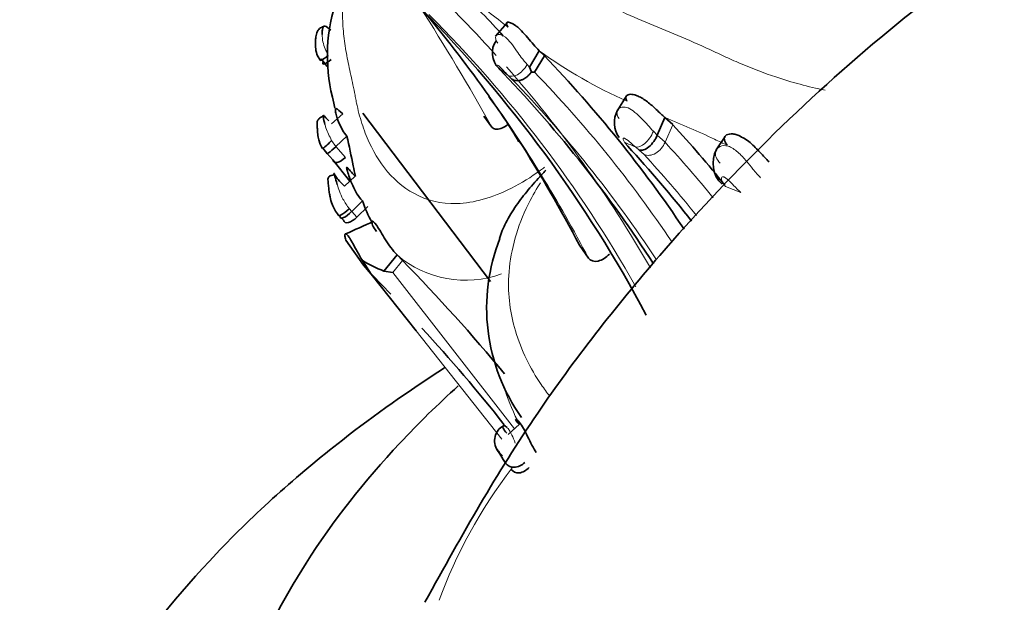
# Model space of a CAD drawing. Units: millimetres. Extents: x 0 to 1758, y 0 to 2163.
# Drawn here: x 443 to 461, y 529 to 540 of the extents above; entities that cross this region are included whole.
import ezdxf
from ezdxf import colors
from ezdxf.entities.mleader import LeaderData, LeaderLine
from ezdxf.math import Vec2, Vec3

# ---------------------------------------------------------------- set-up
doc = ezdxf.new("R2010")
doc.units = ezdxf.units.MM
doc.layers.add('DV7_Défaut', color=7, linetype='Continuous')
doc.layers.add('Défaut', color=7, linetype='Continuous')

# ---------------------------------------------------------------- blocks, each defined once
blk = doc.blocks.new('_DOT')
at = {"color": 0}
blk.add_line((0, 0), (-1, 0), dxfattribs=at)
at = {"color": 0, "const_width": 0.333}
blk.add_lwpolyline([(-0.1665, 0, 1), (0.1665, 0, 1)], format="xyb", close=True, dxfattribs=at)
blk = doc.blocks.new('SE6')
at = {"layer": 'DV7_Défaut', "color": 7, "linetype": 'Continuous', "lineweight": 35}
for p, q in [((451.89, 540.155), (451.675, 539.907)), ((452.49, 539.637), (452.307, 539.334)), ((452.49, 539.637), (452.585, 539.543)), ((448.475, 539.43), (448.431, 539.489)), ((448.547, 539.344), (448.475, 539.43)), ((452.585, 539.543), (452.402, 539.24)), ((451.737, 539.312), (451.761, 539.284)), ((451.762, 539.284), (451.829, 539.211)), ((452.307, 539.334), (452.344, 539.243)), ((452.342, 539.238), (452.402, 539.24)), ((454.112, 538.799), (453.943, 538.527)), ((448.672, 538.663), (448.69, 538.568)), ((448.835, 538.468), (448.629, 538.281)), ((451.585, 535.347), (449.206, 538.477)), ((451.459, 538.419), (451.607, 538.217)), ((454.827, 538.396), (454.685, 538.068)), ((454.827, 538.396), (454.972, 538.264)), ((448.913, 538.047), (448.707, 537.855)), ((455.945, 538.046), (455.78, 537.793)), ((448.54, 537.737), (448.467, 537.826)), ((448.651, 537.61), (448.54, 537.736)), ((448.965, 537.211), (448.651, 537.61)), ((449.069, 537.309), (448.867, 537.119)), ((449.202, 536.848), (449.001, 536.649)), ((448.85, 536.488), (448.79, 536.551)), ((448.894, 536.118), (449.224, 535.65)), ((453.236, 536.022), (453.405, 535.782)), ((449.846, 535.843), (449.598, 535.542)), ((449.948, 535.739), (449.846, 535.843)), ((449.366, 535.487), (449.202, 535.737)), ((449.366, 535.487), (449.224, 535.65)), ((449.309, 535.546), (449.393, 535.46)), ((450.2, 534.434), (449.366, 535.487)), ((449.393, 535.46), (449.731, 535.112)), ((449.598, 535.542), (449.764, 535.516)), ((452.122, 532.696), (451.912, 532.507)), ((451.679, 532.266), (451.807, 532.064)), ((451.84, 532.011), (451.859, 531.982))]:
    blk.add_line(p, q, dxfattribs=at)
at = {"layer": 'DV7_Défaut', "color": 7, "linetype": 'Continuous', "lineweight": 18}
for p, q in [((451.718, 539.776), (451.688, 539.823)), ((452.264, 539.379), (452.307, 539.334)), ((451.981, 539.112), (451.907, 539.183)), ((453.974, 538.376), (453.953, 538.409)), ((454.611, 538.142), (454.685, 538.068)), ((454.972, 538.263), (454.829, 537.936)), ((448.628, 537.971), (448.707, 537.855)), ((454.685, 538.068), (454.829, 537.936)), ((448.707, 537.855), (448.885, 537.654)), ((454.09, 537.917), (454.136, 537.863)), ((454.348, 537.792), (454.28, 537.849)), ((454.438, 537.709), (454.348, 537.792)), ((456.236, 537.003), (455.952, 537.116)), ((448.956, 536.703), (449.001, 536.649)), ((449.299, 536.745), (449.098, 536.547)), ((449.001, 536.649), (449.098, 536.547)), ((449.948, 535.739), (449.764, 535.516)), ((449.764, 535.516), (452.031, 532.614)), ((451.791, 532.421), (450.2, 534.434))]:
    blk.add_line(p, q, dxfattribs=at)
at = {"layer": 'DV7_Défaut', "color": 7, "linetype": 'Continuous', "lineweight": 35}
for centre, radius, start, end in [((430.442, 523.764), 25.918, 35.448, 44.0078), ((434.531, 524.169), 23.383, 42.3177, 45.1647), ((451.769, 539.545), 3.22, 162.7982, 195.902), ((432.783, 523.158), 24.588, 28.0624, 44.606), ((452.009, 539.596), 0.393, 144.6474, 226.2615), ((435.483, 523.084), 23.735, 33.8965, 43.9013), ((434.557, 522.724), 23.877, 32.8596, 43.6692), ((445.019, 533.822), 8.203, 30.1645, 37.2231), ((454.359, 538.3), 0.473, 150.8127, 215.7268), ((439.482, 523.937), 21.099, 38.7311, 42.7671), ((447.61, 538.929), 1.399, 307.4303, 316.7447), ((422.042, 531.953), 27.553, 11.6153, 12.7787), ((429.762, 523.773), 26.478, 27.5547, 32.4229), ((438.588, 523.421), 21.22, 37.9524, 42.8862), ((456.256, 537.546), 0.535, 151.2, 226.8888), ((454.223, 538.447), 5.278, 190.3375, 192.457), ((451.789, 537.758), 2.743, 199.3859, 208.4582), ((435.799, 524.617), 17.64, 42.5713, 42.7948), ((501.831, 418.598), 129, 113.98011, 114.23071), ((455.019, 534.855), 3.508, 158.3486, 215.4274), ((450.808, 538.501), 3.197, 239.8452, 247.7622), ((425.192, 511.542), 34.617, 39.6575, 44.3457), ((426.938, 512.978), 31.757, 38.3628, 42.6262), ((451.984, 532.386), 0.325, 119.4517, 211.9598)]:
    blk.add_arc(centre, radius, start, end, dxfattribs=at)
at = {"layer": 'DV7_Défaut', "color": 7, "linetype": 'Continuous', "lineweight": 18}
for centre, radius, start, end in [((433.9, 517.277), 29.053, 51.6952, 53.4817), ((414.451, 517.532), 42.526, 29.1057, 32.6333), ((434.651, 524.167), 22.956, 42.0753, 45.1837), ((433.85, 523.692), 23.478, 29.4975, 45.0522), ((457.788, 546.966), 9.044, 234.1343, 246.0855), ((462.505, 553.344), 17.688, 232.4963, 233.1889), ((434.651, 524.167), 22.956, 29.8737, 41.3704), ((435.541, 522.968), 23.432, 34.0269, 43.9807), ((434.921, 522.697), 23.674, 33.4672, 43.8959), ((430.442, 523.764), 25.918, 27.6263, 35.448), ((447.926, 521.358), 18.383, 64.8057, 67.9476), ((596.95, 838.583), 332.103, 244.83874, 244.8837), ((463.228, 559.09), 23.049, 246.6018, 247.1552), ((455.716, 539.145), 2.038, 216.3831, 217.0765), ((439.536, 523.751), 20.859, 39.0945, 42.8468), ((439.178, 523.593), 20.788, 38.6389, 42.7697), ((451.117, 537.325), 1.953, 229.3757, 290.1186), ((455.523, 534.517), 3.858, 197.9785, 208.1683)]:
    blk.add_arc(centre, radius, start, end, dxfattribs=at)
at = {"layer": 'DV7_Défaut', "color": 7, "linetype": 'Continuous', "lineweight": 35}
for centre, major_axis, ratio, start_param, end_param in [((448.638, 539.649), (0.22, 0.19), 0.105832, 2.688888, 4.293788), ((448.747, 537.927), (0.21, 0.203), 0.086034, 2.866714, 4.439254), ((448.858, 537.801), (0.187, 0.228), 0.408775, 2.806597, 4.381207), ((448.947, 536.799), (0.197, 0.218), 0.246875, 2.87638, 4.485637), ((448.994, 536.749), (0.197, 0.218), 0.251261, 2.876875, 4.472437), ((449.055, 536.685), (0.184, 0.231), 0.422349, 2.838393, 4.434703)]:
    blk.add_ellipse(centre, major_axis=major_axis, ratio=ratio, start_param=start_param, end_param=end_param, dxfattribs=at)
at = {"layer": 'DV7_Défaut', "color": 7, "linetype": 'Continuous', "lineweight": 18}
for centre, major_axis, ratio, start_param, end_param in [((452.095, 539.486), (0.18, 0.308), 0.560718, 3.098809, 4.695126), ((454.424, 538.177), (-0.165, -0.32), 0.513762, 0.120672, 1.724389), ((472.166, 526.834), (-22, 0), 0.57735, 5.873909, 6.077557)]:
    blk.add_ellipse(centre, major_axis=major_axis, ratio=ratio, start_param=start_param, end_param=end_param, dxfattribs=at)
for points, knots in [([(449.104, 546.692), (449.065, 546.497), (448.922, 545.358), (449.435, 543.992), (450.315, 542.982), (450.824, 542.538), (451.131, 542.301), (451.448, 542.074), (451.838, 541.767), (452.332, 541.379), (452.819, 541.027), (453.17, 540.81), (453.509, 540.616), (453.89, 540.419), (454.469, 540.165), (455.064, 539.922), (455.564, 539.709), (455.959, 539.519), (456.363, 539.34), (456.968, 539.11), (457.49, 538.967), (457.804, 538.904)], [0, 0, 0, 0, 0.0406338, 0.2394791, 0.3386468, 0.388121, 0.4128518, 0.4375962, 0.4870785, 0.5365899, 0.5913365, 0.6322204, 0.6351887, 0.6843217, 0.733557, 0.7828967, 0.832249, 0.8569241, 0.8815943, 0.9309135, 1, 1, 1, 1]), ([(449.017, 541.776), (449.001, 541.694), (448.957, 541.478), (448.867, 540.987), (448.817, 540.45), (448.845, 539.952), (448.9, 539.591), (448.975, 539.234), (449.036, 538.956), (449.073, 538.763), (449.098, 538.633), (449.15, 538.409), (449.286, 537.981), (449.581, 537.432), (450.129, 536.934), (450.922, 536.712), (451.797, 536.954), (452.361, 537.302), (452.561, 537.453), (452.585, 537.472)], [0, 0, 0, 0, 0.0331397, 0.0861396, 0.1918388, 0.2446736, 0.2976837, 0.3507206, 0.4037381, 0.4169958, 0.4302545, 0.4567707, 0.5097222, 0.6148987, 0.7210222, 0.8281248, 0.9371665, 0.992339, 1, 1, 1, 1]), ([(448.452, 539.94), (448.453, 539.897), (448.466, 539.756), (448.527, 539.632), (448.567, 539.551)], [0, 0, 0, 0, 0.343842, 1, 1, 1, 1]), ([(451.688, 539.823), (451.677, 539.867), (451.656, 539.95), (451.822, 539.943), (451.969, 539.779), (452.066, 539.64), (452.164, 539.498), (452.228, 539.422), (452.264, 539.379)], [0, 0, 0, 0, 0.259411, 0.490846, 0.608112, 0.734313, 0.848836, 1, 1, 1, 1]), ([(451.907, 539.183), (451.88, 539.21), (451.839, 539.251), (451.785, 539.31), (451.754, 539.341), (451.739, 539.355), (451.732, 539.361), (451.728, 539.364), (451.712, 539.375), (451.706, 539.369), (451.708, 539.349), (451.725, 539.327), (451.737, 539.312)], [0, 0, 0, 0, 0.257127, 0.384777, 0.446328, 0.476076, 0.490265, 0.497288, 0.504417, 0.63904, 0.746126, 1, 1, 1, 1]), ([(453.953, 538.409), (453.944, 538.434), (453.926, 538.483), (453.95, 538.553), (454.022, 538.597), (454.179, 538.584), (454.417, 538.361), (454.544, 538.218), (454.611, 538.142)], [0, 0, 0, 0, 0.137943, 0.266471, 0.392634, 0.510187, 0.741869, 1, 1, 1, 1]), ([(448.504, 538.268), (448.509, 538.247), (448.539, 538.146), (448.589, 538.048), (448.628, 537.971)], [0, 0, 0, 0, 0.208959, 1, 1, 1, 1]), ([(454.28, 537.849), (454.251, 537.873), (454.196, 537.919), (454.121, 537.988), (454.078, 538.011), (454.074, 538.012), (454.068, 538.014), (454.059, 538.015), (454.048, 538.008), (454.047, 537.981), (454.064, 537.954), (454.075, 537.937)], [0, 0, 0, 0, 0.252099, 0.490714, 0.504962, 0.512117, 0.519389, 0.549068, 0.610859, 0.739909, 1, 1, 1, 1]), ([(454.829, 537.936), (454.812, 537.898), (454.789, 537.858), (454.729, 537.787), (454.693, 537.756), (454.617, 537.711), (454.577, 537.698), (454.502, 537.691), (454.467, 537.697), (454.438, 537.709)], [0, 0, 0, 0, 0.25, 0.25, 0.5, 0.5, 0.75, 0.75, 1, 1, 1, 1]), ([(455.851, 537.549), (455.822, 537.584), (455.765, 537.653), (455.758, 537.772), (455.83, 537.869), (455.998, 537.888), (456.193, 537.757), (456.342, 537.589), (456.48, 537.415), (456.56, 537.326), (456.606, 537.275)], [0, 0, 0, 0, 0.133733, 0.262211, 0.389721, 0.505526, 0.618055, 0.740657, 0.850255, 1, 1, 1, 1]), ([(456.236, 537.003), (456.194, 537.045), (456.131, 537.108), (456.033, 537.208), (455.964, 537.272), (455.926, 537.291), (455.918, 537.294), (455.906, 537.296), (455.888, 537.293), (455.873, 537.271), (455.882, 537.207), (455.924, 537.152), (455.952, 537.116)], [0, 0, 0, 0, 0.254753, 0.380336, 0.498619, 0.505628, 0.512585, 0.526773, 0.55603, 0.617725, 0.745713, 1, 1, 1, 1]), ([(448.731, 537.154), (448.744, 537.113), (448.774, 537.019), (448.844, 536.86), (448.915, 536.76), (448.956, 536.703)], [0, 0, 0, 0, 0.260007, 0.572865, 1, 1, 1, 1]), ([(452.513, 537.185), (452.496, 537.16), (452.398, 537.003), (452.091, 536.442), (451.847, 535.47), (452.011, 534.35), (452.364, 533.651), (452.631, 533.285), (452.686, 533.214)], [0, 0, 0, 0, 0.018598, 0.111607, 0.387892, 0.636995, 0.927867, 1, 1, 1, 1]), ([(451.89, 532.637), (451.904, 532.624), (451.934, 532.588), (451.988, 532.488), (452.024, 532.398), (452.044, 532.347)], [0, 0, 0, 0, 0.275779, 0.582612, 1, 1, 1, 1])]:
    blk.add_open_spline(points, degree=3, knots=knots, dxfattribs=at)
at = {"layer": 'DV7_Défaut', "color": 7, "linetype": 'Continuous', "lineweight": 35}
for points, knots in [([(498.646, 545.282), (496.367, 545.567), (492.819, 545.995), (487.102, 546.334), (482.335, 546.426), (478.414, 546.378), (475.312, 546.241), (472.764, 546.121), (470.47, 545.825), (467.483, 545.041), (464.422, 543.716), (461.378, 541.858), (458.975, 540.059), (456.717, 538.015), (454.517, 535.66), (452.223, 532.723), (451.076, 530.683), (450.364, 529.388)], [0, 0, 0, 0, 0.136063, 0.250664, 0.344477, 0.418613, 0.474339, 0.516888, 0.557325, 0.596576, 0.674354, 0.71987, 0.7703, 0.819566, 0.867429, 0.928922, 1, 1, 1, 1]), ([(451.908, 540.076), (451.887, 540.118), (451.849, 540.195), (451.989, 540.152), (452.075, 540.086), (452.111, 540.055), (452.178, 539.991), (452.276, 539.88), (452.387, 539.743), (452.454, 539.673), (452.49, 539.637)], [0, 0, 0, 0, 0.266917, 0.494467, 0.523604, 0.55289, 0.61222, 0.735318, 0.861842, 1, 1, 1, 1]), ([(448.496, 540.097), (448.468, 540.086), (448.43, 540.07), (448.377, 540.026), (448.353, 539.982), (448.34, 539.924), (448.33, 539.863), (448.323, 539.78), (448.33, 539.661), (448.357, 539.552), (448.397, 539.49), (448.417, 539.46)], [0, 0, 0, 0, 0.107751, 0.174904, 0.292389, 0.370874, 0.428931, 0.52295, 0.670218, 0.861465, 1, 1, 1, 1]), ([(448.615, 540.018), (448.573, 540.054), (448.493, 540.122), (448.456, 540.074), (448.451, 539.974), (448.452, 539.94)], [0, 0, 0, 0, 0.424826, 0.822522, 1, 1, 1, 1]), ([(448.475, 539.43), (448.459, 539.402), (448.462, 539.384), (448.518, 539.4), (448.569, 539.435), (448.617, 539.476)], [0, 0, 0, 0, 0.5, 0.5, 1, 1, 1, 1]), ([(452.341, 539.238), (452.328, 539.222), (452.303, 539.19), (452.259, 539.15), (452.21, 539.116), (452.142, 539.085), (452.058, 539.072), (452.006, 539.099), (451.981, 539.112)], [0, 0, 0, 0, 0.122425, 0.251277, 0.384109, 0.518142, 0.772036, 1, 1, 1, 1]), ([(454.122, 538.698), (454.11, 538.721), (454.087, 538.765), (454.119, 538.819), (454.189, 538.833), (454.255, 538.82), (454.295, 538.807), (454.371, 538.776), (454.506, 538.694), (454.68, 538.53), (454.776, 538.443), (454.827, 538.396)], [0, 0, 0, 0, 0.136563, 0.262113, 0.384905, 0.443896, 0.472978, 0.501882, 0.656263, 0.813813, 1, 1, 1, 1]), ([(448.913, 538.047), (448.852, 538.121), (448.806, 538.204), (448.735, 538.369), (448.713, 538.445), (448.693, 538.545), (448.696, 538.569), (448.738, 538.553), (448.777, 538.515), (448.835, 538.468)], [0, 0, 0, 0, 0.25, 0.25, 0.5, 0.5, 0.75, 0.75, 1, 1, 1, 1]), ([(448.484, 538.431), (448.477, 538.428), (448.465, 538.421), (448.434, 538.406), (448.394, 538.381), (448.368, 538.348), (448.358, 538.305), (448.36, 538.269), (448.361, 538.223), (448.363, 538.175), (448.367, 538.12), (448.376, 538.044), (448.399, 537.93), (448.434, 537.865), (448.46, 537.819)], [0, 0, 0, 0, 0.024461, 0.052348, 0.127236, 0.253292, 0.310064, 0.393099, 0.447435, 0.492015, 0.569476, 0.640444, 0.770556, 1, 1, 1, 1]), ([(448.576, 538.333), (448.539, 538.373), (448.467, 538.452), (448.468, 538.435), (448.489, 538.32), (448.504, 538.268)], [0, 0, 0, 0, 0.384339, 0.74447, 1, 1, 1, 1]), ([(451.607, 538.217), (451.641, 538.174), (451.705, 538.167), (451.818, 538.205), (451.864, 538.232), (451.908, 538.268)], [0, 0, 0, 0, 0.609303, 0.609303, 1, 1, 1, 1]), ([(454.685, 538.068), (454.668, 538.029), (454.646, 537.989), (454.592, 537.913), (454.56, 537.878), (454.494, 537.824), (454.46, 537.805), (454.399, 537.786), (454.371, 537.786), (454.348, 537.792)], [0, 0, 0, 0, 0.25, 0.25, 0.5, 0.5, 0.75, 0.75, 1, 1, 1, 1]), ([(455.987, 537.881), (455.961, 537.916), (455.917, 537.978), (455.942, 538.066), (456.028, 538.098), (456.111, 538.089), (456.162, 538.075), (456.256, 538.039), (456.422, 537.935), (456.613, 537.727), (456.71, 537.627), (456.763, 537.572)], [0, 0, 0, 0, 0.1378, 0.262838, 0.384887, 0.443331, 0.472078, 0.500618, 0.651099, 0.808899, 1, 1, 1, 1]), ([(449.202, 536.848), (449.126, 536.93), (449.067, 537.027), (448.973, 537.236), (448.942, 537.333), (448.904, 537.46), (448.899, 537.484), (448.944, 537.441), (448.995, 537.378), (449.069, 537.309)], [0, 0, 0, 0, 0.25, 0.25, 0.5, 0.5, 0.75, 0.75, 1, 1, 1, 1]), ([(451.751, 536.15), (451.78, 536.247), (451.867, 536.457), (452.053, 536.76), (452.281, 537.055), (452.473, 537.27), (452.586, 537.39), (452.614, 537.419)], [0, 0, 0, 0, 0.213241, 0.458438, 0.69038, 0.923248, 1, 1, 1, 1]), ([(448.683, 537.336), (448.68, 537.334), (448.674, 537.332), (448.66, 537.327), (448.629, 537.319), (448.6, 537.312), (448.575, 537.296), (448.562, 537.273), (448.559, 537.236), (448.563, 537.192), (448.568, 537.139), (448.575, 537.076), (448.584, 537.003), (448.603, 536.899), (448.645, 536.738), (448.705, 536.647), (448.752, 536.58)], [0, 0, 0, 0, 0.008871, 0.018473, 0.041626, 0.113031, 0.167215, 0.242259, 0.295239, 0.359801, 0.410677, 0.455946, 0.535401, 0.607688, 0.74081, 1, 1, 1, 1]), ([(448.867, 537.119), (448.825, 537.162), (448.752, 537.236), (448.685, 537.328), (448.663, 537.376), (448.681, 537.341), (448.707, 537.236), (448.727, 537.169), (448.731, 537.154)], [0, 0, 0, 0, 0.226513, 0.392959, 0.585617, 0.767728, 0.94828, 1, 1, 1, 1]), ([(449.846, 535.843), (449.765, 535.923), (449.69, 536.029), (449.569, 536.223), (449.512, 536.325), (449.422, 536.455), (449.383, 536.486), (449.365, 536.444), (449.395, 536.366), (449.461, 536.281)], [0, 0, 0, 0, 0.25, 0.25, 0.5, 0.5, 0.75, 0.75, 1, 1, 1, 1]), ([(449.202, 535.737), (449.183, 535.768), (449.146, 535.829), (449.097, 535.918), (449.053, 535.999), (449.015, 536.07), (448.98, 536.131), (448.95, 536.178), (448.924, 536.211), (448.896, 536.238), (448.874, 536.237), (448.87, 536.194), (448.885, 536.146), (448.894, 536.12)], [0, 0, 0, 0, 0.102588, 0.195765, 0.2801, 0.356874, 0.428177, 0.496872, 0.556877, 0.616639, 0.739734, 0.859902, 1, 1, 1, 1]), ([(453.405, 535.783), (453.444, 535.731), (453.512, 535.713), (453.657, 535.746), (453.733, 535.794), (453.794, 535.86)], [0, 0, 0, 0, 0.5, 0.5, 1, 1, 1, 1]), ([(450.73, 533.743), (450.065, 533.319), (448.534, 532.241), (446.42, 530.342), (444.534, 528.013), (443.178, 525.536), (442.346, 522.974), (442.238, 521.415), (442.189, 520.551)], [0, 0, 0, 0, 0.130662, 0.314865, 0.497317, 0.675564, 0.847858, 1, 1, 1, 1]), ([(450.984, 533.409), (450.603, 533.067), (449.544, 532.033), (448.14, 530.246), (446.953, 527.961), (446.27, 525.716), (446.226, 524.342), (446.212, 523.647)], [0, 0, 0, 0, 0.129374, 0.377869, 0.594494, 0.826466, 1, 1, 1, 1]), ([(451.885, 532.533), (451.857, 532.566), (451.8, 532.634), (451.817, 532.686), (451.869, 532.657), (451.89, 532.637)], [0, 0, 0, 0, 0.383909, 0.779519, 1, 1, 1, 1]), ([(452.432, 532.174), (452.382, 532.242), (452.327, 532.359), (452.22, 532.579), (452.167, 532.674), (452.083, 532.782), (452.052, 532.797), (452.046, 532.773), (452.071, 532.735), (452.122, 532.696)], [0, 0, 0, 0, 0.25, 0.25, 0.5, 0.5, 0.75, 0.75, 1, 1, 1, 1]), ([(451.869, 531.969), (451.853, 531.991), (451.821, 532.037), (451.781, 532.11), (451.742, 532.179), (451.711, 532.226), (451.699, 532.231), (451.72, 532.191), (451.776, 532.139), (451.808, 532.11)], [0, 0, 0, 0, 0.130144, 0.260624, 0.322335, 0.381102, 0.50009, 0.717316, 1, 1, 1, 1]), ([(452.219, 531.983), (452.167, 531.936), (452.092, 531.899), (451.954, 531.894), (451.898, 531.926), (451.869, 531.969)], [0, 0, 0, 0, 0.5, 0.5, 1, 1, 1, 1]), ([(452.299, 531.895), (452.253, 531.842), (452.184, 531.799), (452.054, 531.785), (451.998, 531.814), (451.969, 531.857)], [0, 0, 0, 0, 0.5, 0.5, 1, 1, 1, 1])]:
    blk.add_open_spline(points, degree=3, knots=knots, dxfattribs=at)

msp = doc.modelspace()

# ---------------------------------------------------------------- block references
at = {"layer": 'Défaut'}
msp.add_blockref('SE6', (0, 0), dxfattribs=at)

# ---------------------------------------------------------------- leaders
at = {"layer": 'Défaut', "color": 7, "linetype": 'Continuous', "lineweight": 18}
ml = msp.add_multileader_mtext('Standard', dxfattribs=at)
ml.set_content('{\\pxsm0.9;\\fSolid Edge ISO|b1||i0||c0|p34;\\W1.;18/09/2017\\P}', color=256)
ml.set_leader_properties()
ml.set_arrow_properties(name='DOT')
ml.build(insert=Vec2(0, 0))
ml.multileader.update_dxf_attribs({"leader_type": 0, "dogleg_length": 0, "arrow_head_size": 12})
ctx = ml.context
ctx.base_point, ctx.char_height, ctx.arrow_head_size, ctx.landing_gap_size = Vec3(1230.614, 2155.459), 12, 12, 4.2
notes = []
notes.append((ctx, [(0, (0, 0, 0), (0, 0), (1, 0), 1, [])]))
ctx.mtext.insert = Vec3(1232.614, 2161.579)
ml = msp.add_multileader_mtext('Standard', dxfattribs=at)
ml.set_content('{\\pxsm0.9;\\fArial|b1||i0||c0|p34;\\W1.;1132SGUS\\P}', color=256)
ml.set_leader_properties()
ml.set_arrow_properties(name='DOT')
ml.build(insert=Vec2(0, 0))
ml.multileader.update_dxf_attribs({"leader_type": 0, "dogleg_length": 0, "arrow_head_size": 12})
ctx = ml.context
ctx.base_point, ctx.char_height, ctx.arrow_head_size, ctx.landing_gap_size = Vec3(511.487, 2155.279), 12, 12, 4.2
notes.append((ctx, [(0, (0, 0, 0), (0, 0), (1, 0), 1, [])]))
ctx.mtext.insert = Vec3(513.487, 2161.393)
for ctx, leaders in notes:
    for number, flags, end, landing, length, lines in leaders:
        leader = LeaderData()
        leader.index, (leader.has_last_leader_line, leader.has_dogleg_vector, leader.attachment_direction) = number, flags
        leader.last_leader_point, leader.dogleg_vector, leader.dogleg_length = Vec3(end), Vec3(landing), length
        for number, points, colour, breaks in lines:
            line = LeaderLine()
            line.index, line.vertices, line.color, line.breaks = number, Vec3.list(points), colors.encode_raw_color(colour), breaks
            leader.lines.append(line)
        ctx.leaders.append(leader)

doc.saveas('drawing.dxf')
